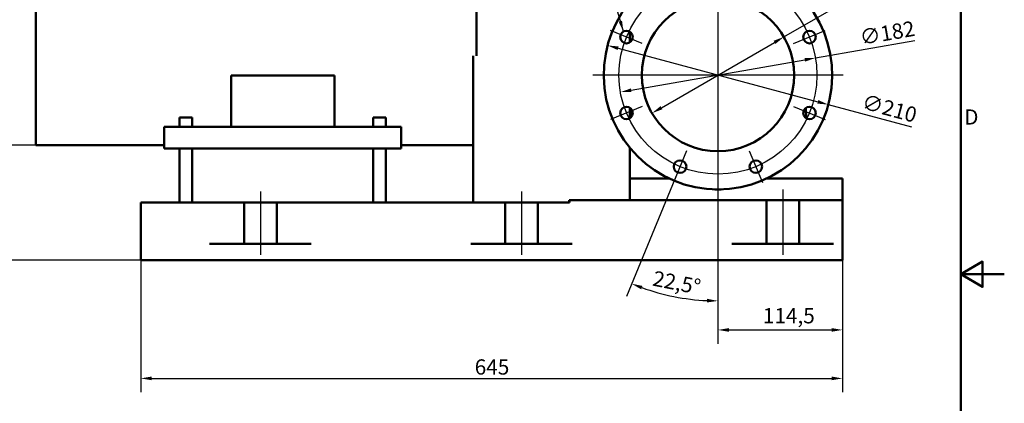
# Model space of a CAD drawing. Units: millimetres. Extents: x 0 to 2376, y 0 to 1680.
# Drawn here: x 1471 to 2376, y 722 to 1074 of the extents above; entities that cross this region are included whole.
import ezdxf

# ---------------------------------------------------------------- set-up
doc = ezdxf.new("R2010")
doc.units = ezdxf.units.MM
doc.header["$LTSCALE"] = 4
for name, color, linetype, lineweight, true_color in [('Bemaßungen(DIN)', 179, 'Continuous', 25, 0x262659), ('Mittellinie(DIN)', 179, 'Continuous', 25, 0x262659), ('Mittelpunktmarkierung(DIN)', 179, 'Continuous', 25, 0x262659), ('Rahmen_0', 179, 'Continuous', 50, 0x262659), ('Rahmen_2', 179, 'Continuous', 50, 0x262659), ('Sichtbare Kanten(DIN)', 179, 'Continuous', 50, 0x262659), ('Symbole(DIN)', 179, 'Continuous', 25, 0x262659)]:
    doc.layers.add(name, color=color, linetype=linetype, lineweight=lineweight, true_color=true_color)
doc.styles.add('Aktuell-DIN', font='arial.ttf')
doc.styles.add('STANDARD-DIN~0', font='arial.ttf')
doc.dimstyles.new('Elektror', dxfattribs={"dimscale": 4, "dimtxt": 3.5, "dimasz": 2.5, "dimexe": 3.175, "dimexo": 0, "dimgap": 0.8, "dimtad": 1, "dimrnd": 1e-08, "dimtxsty": 'STANDARD-DIN~0', "dimcen": 0.09, "dimdle": 10, "dimclrd": 250, "dimclre": 250, "dimclrt": 250, "dimadec": 1, "dimazin": 2, "dimtfac": 1, "dimtmove": 0, "dimatfit": 3, "dimfxl": 1, "dimtolj": 1, "dimtzin": 0, "dimlwd": 25, "dimlwe": 25, "dimarcsym": 0})
doc.dimstyles.new('Elektror$7', dxfattribs={"dimscale": 4, "dimtxt": 3.5, "dimasz": 2.5, "dimexe": 3.175, "dimexo": 0, "dimgap": 0.8, "dimtad": 1, "dimrnd": 1e-08, "dimtxsty": 'STANDARD-DIN~0', "dimcen": 0.09, "dimdle": 10, "dimclrd": 179, "dimclre": 250, "dimclrt": 250, "dimadec": 1, "dimazin": 2, "dimtfac": 1, "dimtmove": 0, "dimatfit": 3, "dimfxl": 1, "dimtolj": 1, "dimtzin": 0, "dimlwd": 25, "dimlwe": 25, "dimarcsym": 0})

# ---------------------------------------------------------------- blocks, each defined once
blk = doc.blocks.new('Ränder Standardrahmen')
at = {"layer": 'Rahmen_0', "color": 179, "true_color": 0x262659, "flags": 128}
for points in [[(10, 10), (10, 410), (584, 410), (584, 10), (10, 10)], [(594, 210), (584, 210), (589, 212.89), (589, 207.11), (584, 210)]]:
    blk.add_lwpolyline(points, dxfattribs=at)
at = {"layer": 'Rahmen_2', "insert": (584.78, 243.25), "char_height": 3.5, "attachment_point": 7, "style": 'Aktuell-DIN'}
blk.add_mtext('D', dxfattribs=at)
blk = doc.blocks.new('*D19')
at = {"layer": 'Bemaßungen(DIN)', "color": 250, "linetype": 'Continuous', "lineweight": 25, "true_color": 0x3f3f3f, "transparency": 16777216}
for p, q in [((2112.86, 907.88), (2112.86, 776.18)), ((2227.36, 852.88), (2227.36, 776.18)), ((2122.86, 788.88), (2217.36, 788.88))]:
    blk.add_line(p, q, dxfattribs=at)
at = {"layer": 'Bemaßungen(DIN)', "color": 250, "linetype": 'Continuous', "true_color": 0x3f3f3f, "transparency": 16777216}
for points in [[(2122.86, 790.55), (2122.86, 787.22), (2112.86, 788.88)], [(2217.36, 790.55), (2217.36, 787.22), (2227.36, 788.88)]]:
    blk.add_solid(points, dxfattribs=at)
at = {"layer": 'Defpoints', "color": 0, "linetype": 'Continuous', "transparency": 16777216}
for p in [(2112.86, 907.88), (2227.36, 852.88), (2227.36, 788.88)]:
    blk.add_point(p, dxfattribs=at)
at = {"layer": 'Bemaßungen(DIN)', "color": 250, "linetype": 'Continuous', "lineweight": 25, "true_color": 0x3f3f3f, "transparency": 16777216, "insert": (2154.11, 808.91), "char_height": 14, "attachment_point": 1, "style": 'STANDARD-DIN~0'}
blk.add_mtext('\\A1;114,5', dxfattribs=at)
blk = doc.blocks.new('*D23')
at = {"layer": 'Bemaßungen(DIN)', "color": 250, "linetype": 'Continuous', "lineweight": 25, "true_color": 0x3f3f3f, "transparency": 16777216}
for p, q in [((2173.48, 1057.88), (2276.88, 1117.58)), ((2060.9, 992.88), (2164.82, 1052.88))]:
    blk.add_line(p, q, dxfattribs=at)
at = {"layer": 'Bemaßungen(DIN)', "color": 250, "linetype": 'Continuous', "true_color": 0x3f3f3f, "transparency": 16777216}
for points in [[(2163.99, 1054.33), (2165.66, 1051.44), (2173.48, 1057.88)], [(2060.07, 994.33), (2061.73, 991.44), (2052.24, 987.88)]]:
    blk.add_solid(points, dxfattribs=at)
at = {"layer": 'Defpoints', "color": 0, "linetype": 'Continuous', "transparency": 16777216}
for p in [(2173.48, 1057.88), (2052.24, 987.88)]:
    blk.add_point(p, dxfattribs=at)
at = {"layer": 'Bemaßungen(DIN)', "color": 250, "linetype": 'Continuous', "lineweight": 25, "true_color": 0x3f3f3f, "transparency": 16777216, "insert": (2225.03, 1108.75), "char_height": 14, "attachment_point": 1, "rotation": 30, "style": 'STANDARD-DIN~0'}
blk.add_mtext('\\A1;∅140', dxfattribs=at)
blk = doc.blocks.new('*D24')
at = {"layer": 'Bemaßungen(DIN)', "color": 250, "linetype": 'Continuous', "lineweight": 25, "true_color": 0x3f3f3f, "transparency": 16777216}
for p, q in [((2202.5, 1038.57), (2293.8, 1054.55)), ((2033.07, 1008.92), (2192.65, 1036.85))]:
    blk.add_line(p, q, dxfattribs=at)
at = {"layer": 'Bemaßungen(DIN)', "color": 250, "linetype": 'Continuous', "true_color": 0x3f3f3f, "transparency": 16777216}
for points in [[(2192.36, 1038.49), (2192.94, 1035.2), (2202.5, 1038.57)], [(2032.79, 1010.56), (2033.36, 1007.28), (2023.22, 1007.2)]]:
    blk.add_solid(points, dxfattribs=at)
at = {"layer": 'Defpoints', "color": 0, "linetype": 'Continuous', "transparency": 16777216}
for p in [(2202.5, 1038.57), (2023.22, 1007.2)]:
    blk.add_point(p, dxfattribs=at)
at = {"layer": 'Bemaßungen(DIN)', "color": 250, "linetype": 'Continuous', "lineweight": 25, "true_color": 0x3f3f3f, "transparency": 16777216, "insert": (2242.16, 1064.07), "char_height": 14, "attachment_point": 1, "rotation": 9.9261, "style": 'STANDARD-DIN~0'}
blk.add_mtext('\\A1;∅182', dxfattribs=at)
blk = doc.blocks.new('*D25')
at = {"layer": 'Bemaßungen(DIN)', "color": 250, "linetype": 'Continuous', "lineweight": 25, "true_color": 0x3f3f3f, "transparency": 16777216}
for p, q in [((2021.1, 1047.47), (2204.62, 998.3)), ((2214.28, 995.71), (2290.63, 975.25))]:
    blk.add_line(p, q, dxfattribs=at)
at = {"layer": 'Bemaßungen(DIN)', "color": 250, "linetype": 'Continuous', "true_color": 0x3f3f3f, "transparency": 16777216}
for points in [[(2021.53, 1049.08), (2020.67, 1045.86), (2011.44, 1050.06)], [(2205.06, 999.91), (2204.19, 996.69), (2214.28, 995.71)]]:
    blk.add_solid(points, dxfattribs=at)
at = {"layer": 'Defpoints', "color": 0, "linetype": 'Continuous', "transparency": 16777216}
for p in [(2011.44, 1050.06), (2214.28, 995.71)]:
    blk.add_point(p, dxfattribs=at)
at = {"layer": 'Bemaßungen(DIN)', "color": 250, "linetype": 'Continuous', "lineweight": 25, "true_color": 0x3f3f3f, "transparency": 16777216, "insert": (2247.73, 1005.67), "char_height": 14, "attachment_point": 1, "rotation": 345, "style": 'STANDARD-DIN~0'}
blk.add_mtext('\\A1;∅210', dxfattribs=at)
blk = doc.blocks.new('*D26')
at = {"layer": 'Bemaßungen(DIN)', "color": 250, "linetype": 'Continuous', "lineweight": 25, "true_color": 0x3f3f3f, "transparency": 16777216}
for p, q in [((2112.86, 1022.84), (2112.86, 802.83)), ((2084.06, 953.36), (2028.65, 819.58))]:
    blk.add_line(p, q, dxfattribs=at)
blk.add_arc((2112.86, 1022.88), 207.35, 250.2635, 267.2365, dxfattribs=at)
at = {"layer": 'Bemaßungen(DIN)', "color": 250, "linetype": 'Continuous', "true_color": 0x3f3f3f, "transparency": 16777216}
for points in [[(2042.24, 826.16), (2043.44, 829.27), (2033.51, 831.32)], [(2102.9, 817.44), (2102.82, 814.11), (2112.86, 815.53)]]:
    blk.add_solid(points, dxfattribs=at)
at = {"layer": 'Defpoints', "color": 0, "linetype": 'Continuous', "transparency": 16777216}
for p in [(2112.86, 1022.88), (2112.86, 1022.84), (2084.06, 953.36), (2059.2, 822.6)]:
    blk.add_point(p, dxfattribs=at)
at = {"layer": 'Bemaßungen(DIN)', "color": 250, "linetype": 'Continuous', "lineweight": 25, "true_color": 0x3f3f3f, "transparency": 16777216, "insert": (2054.73, 843.45), "char_height": 14, "attachment_point": 1, "rotation": 348.75, "style": 'STANDARD-DIN~0'}
blk.add_mtext('\\A1;22,5°', dxfattribs=at)
blk = doc.blocks.new('*D27')
at = {"layer": 'Bemaßungen(DIN)', "color": 250, "linetype": 'Continuous', "lineweight": 25, "true_color": 0x3f3f3f, "transparency": 16777216}
for p, q in [((1582.36, 852.88), (1582.36, 731.68)), ((2227.36, 852.88), (2227.36, 731.68)), ((1592.36, 744.38), (2217.36, 744.38))]:
    blk.add_line(p, q, dxfattribs=at)
at = {"layer": 'Bemaßungen(DIN)', "color": 250, "linetype": 'Continuous', "true_color": 0x3f3f3f, "transparency": 16777216}
for points in [[(1592.36, 746.05), (1592.36, 742.72), (1582.36, 744.38)], [(2217.36, 746.05), (2217.36, 742.72), (2227.36, 744.38)]]:
    blk.add_solid(points, dxfattribs=at)
at = {"layer": 'Defpoints', "color": 0, "linetype": 'Continuous', "transparency": 16777216}
for p in [(1582.36, 852.88), (2227.36, 852.88), (2227.36, 744.38)]:
    blk.add_point(p, dxfattribs=at)
at = {"layer": 'Bemaßungen(DIN)', "color": 250, "linetype": 'Continuous', "lineweight": 25, "true_color": 0x3f3f3f, "transparency": 16777216, "insert": (1889.3, 761.88), "char_height": 14, "attachment_point": 1, "style": 'STANDARD-DIN~0'}
blk.add_mtext('\\A1;645', dxfattribs=at)
blk = doc.blocks.new('*D28')
at = {"layer": 'Bemaßungen(DIN)', "color": 250, "linetype": 'Continuous', "lineweight": 25, "true_color": 0x3f3f3f, "transparency": 16777216}
for p, q in [((1740.86, 1282.38), (1370.41, 1282.38)), ((1383.11, 1272.38), (1383.11, 862.88)), ((1582.36, 852.88), (1370.41, 852.88))]:
    blk.add_line(p, q, dxfattribs=at)
at = {"layer": 'Bemaßungen(DIN)', "color": 250, "linetype": 'Continuous', "true_color": 0x3f3f3f, "transparency": 16777216}
for points in [[(1381.44, 1272.38), (1384.78, 1272.38), (1383.11, 1282.38)], [(1381.44, 862.88), (1384.78, 862.88), (1383.11, 852.88)]]:
    blk.add_solid(points, dxfattribs=at)
at = {"layer": 'Defpoints', "color": 0, "linetype": 'Continuous', "transparency": 16777216}
for p in [(1740.86, 1282.38), (1383.11, 852.88), (1582.36, 852.88)]:
    blk.add_point(p, dxfattribs=at)
at = {"layer": 'Bemaßungen(DIN)', "color": 250, "linetype": 'Continuous', "lineweight": 25, "true_color": 0x3f3f3f, "transparency": 16777216, "insert": (1363.08, 1033.68), "char_height": 14, "attachment_point": 1, "rotation": 90, "style": 'STANDARD-DIN~0'}
blk.add_mtext('\\A1;429,5', dxfattribs=at)
blk = doc.blocks.new('*D36')
at = {"layer": 'Bemaßungen(DIN)', "color": 250, "linetype": 'Continuous', "lineweight": 25, "true_color": 0x3f3f3f, "transparency": 16777216}
for p, q in [((1485.86, 1216.38), (1409.16, 1216.38)), ((1421.86, 1206.38), (1421.86, 968.38)), ((1485.86, 958.38), (1409.16, 958.38))]:
    blk.add_line(p, q, dxfattribs=at)
at = {"layer": 'Bemaßungen(DIN)', "color": 250, "linetype": 'Continuous', "true_color": 0x3f3f3f, "transparency": 16777216}
for points in [[(1420.19, 1206.38), (1423.53, 1206.38), (1421.86, 1216.38)], [(1420.19, 968.38), (1423.53, 968.38), (1421.86, 958.38)]]:
    blk.add_solid(points, dxfattribs=at)
at = {"layer": 'Defpoints', "color": 0, "linetype": 'Continuous', "transparency": 16777216}
for p in [(1485.86, 1216.38), (1421.86, 958.38), (1485.86, 958.38)]:
    blk.add_point(p, dxfattribs=at)
at = {"layer": 'Bemaßungen(DIN)', "color": 250, "linetype": 'Continuous', "lineweight": 25, "true_color": 0x3f3f3f, "transparency": 16777216, "insert": (1403.58, 1064.29), "char_height": 14, "attachment_point": 1, "rotation": 90, "style": 'STANDARD-DIN~0'}
blk.add_mtext('\\A1;{Ø}258', dxfattribs=at)

msp = doc.modelspace()

# ---------------------------------------------------------------- linework, layer by layer
at = {"layer": 'Mittellinie(DIN)', "linetype": 'Continuous'}
for p, q in [((2112.8614, 1532.884), (2112.8614, 907.884)), ((1692.3614, 915.884), (1692.3614, 857.884)), ((1932.3614, 915.884), (1932.3614, 857.884)), ((2172.3614, 917.884), (2172.3614, 857.884))]:
    msp.add_line(p, q, dxfattribs=at)
msp.add_circle((2112.8614, 1022.884), 91, dxfattribs=at)
at = {"layer": 'Mittelpunktmarkierung(DIN)', "linetype": 'Continuous'}
for p, q in [((2043.3394, 1051.6809), (2014.2372, 1063.7354)), ((2182.3833, 1051.6809), (2211.4855, 1063.7354)), ((2112.8614, 1032.884), (2112.8614, 907.884)), ((2227.8614, 1022.884), (1997.8614, 1022.884)), ((2227.8614, 1022.884), (1997.8614, 1022.884)), ((2043.3394, 994.087), (2014.2372, 982.0325)), ((2182.3833, 994.087), (2211.4855, 982.0325)), ((2084.0644, 953.362), (2072.0099, 924.2598)), ((2141.6583, 953.362), (2153.7128, 924.2598))]:
    msp.add_line(p, q, dxfattribs=at)
at = {"layer": 'Sichtbare Kanten(DIN)'}
for p, q in [((1485.8614, 958.384), (1485.8614, 1216.384)), ((1890.8614, 1165.3479), (1890.8614, 1040.5507)), ((2031.8614, 1062.5681), (2031.8614, 1052.8482)), ((1887.8614, 1040.5507), (1887.8614, 905.884)), ((1665.3614, 1022.384), (1665.3614, 975.384)), ((1665.3614, 1022.384), (1760.3614, 1022.384)), ((1760.3614, 975.384), (1760.3614, 1022.384)), ((2031.8614, 992.9197), (2031.8614, 983.1999)), ((2032.2269, 992.6683), (2031.8614, 985.6933)), ((2031.8614, 985.6933), (2034.1494, 990.1387)), ((2193.9964, 983.1171), (2193.4958, 992.6683)), ((1618.1114, 983.884), (1629.6114, 983.884)), ((1618.1114, 983.884), (1618.1114, 975.384)), ((1629.6114, 983.884), (1629.6114, 975.384)), ((1796.1114, 983.884), (1807.6114, 983.884)), ((1796.1114, 983.884), (1796.1114, 975.384)), ((1807.6114, 983.884), (1807.6114, 975.384)), ((1665.3614, 975.384), (1603.8614, 975.384)), ((1603.8614, 975.384), (1603.8614, 955.384)), ((1760.3614, 975.384), (1665.3614, 975.384)), ((1821.8614, 975.384), (1760.3614, 975.384)), ((1821.8614, 955.384), (1821.8614, 975.384)), ((1485.8614, 958.384), (1603.8614, 958.384)), ((1821.8614, 955.384), (1603.8614, 955.384)), ((1618.1114, 955.384), (1618.1114, 905.884)), ((1629.6114, 955.384), (1629.6114, 905.884)), ((1796.1114, 955.384), (1796.1114, 905.884)), ((1807.6114, 955.384), (1807.6114, 905.884)), ((1821.8614, 958.384), (1887.8614, 958.384)), ((2031.8614, 956.0708), (2031.8614, 907.884)), ((2031.8614, 927.884), (2068.14, 927.884)), ((2157.5827, 927.884), (2227.3614, 927.884)), ((2227.3614, 927.884), (2227.3614, 907.884)), ((2109.8614, 917.9268), (2109.8614, 917.884)), ((2112.8614, 917.884), (2109.8614, 917.884)), ((2115.8614, 917.884), (2112.8614, 917.884)), ((2115.8614, 917.884), (2115.8614, 917.9268)), ((1582.3614, 905.884), (1645.7045, 905.884)), ((1582.3614, 852.884), (1582.3614, 905.884)), ((1648.5329, 905.884), (1645.7045, 905.884)), ((1648.5329, 905.884), (1677.3614, 905.884)), ((1677.3614, 905.884), (1677.3614, 867.884)), ((1677.3614, 905.884), (1707.3614, 905.884)), ((1707.3614, 905.884), (1707.3614, 867.884)), ((1707.3614, 905.884), (1736.1898, 905.884)), ((1739.0182, 905.884), (1736.1898, 905.884)), ((1739.0182, 905.884), (1885.7045, 905.884)), ((1888.3503, 905.884), (1885.7045, 905.884)), ((1976.3725, 905.884), (1888.3503, 905.884)), ((1917.3614, 905.884), (1917.3614, 867.884)), ((1947.3614, 905.884), (1947.3614, 867.884)), ((1976.0821, 907.884), (1976.1898, 907.1129)), ((1976.0821, 907.884), (1976.1898, 907.884)), ((1979.0182, 907.884), (1976.1898, 907.884)), ((1979.0182, 907.884), (2125.7045, 907.884)), ((2128.5329, 907.884), (2125.7045, 907.884)), ((2128.5329, 907.884), (2132.3614, 907.884)), ((2212.3614, 907.884), (2132.3614, 907.884)), ((2157.3614, 907.884), (2157.3614, 867.884)), ((2187.3614, 907.884), (2187.3614, 867.884)), ((2212.3614, 907.884), (2216.1898, 907.884)), ((2219.0182, 907.884), (2216.1898, 907.884)), ((2219.0182, 907.884), (2227.3614, 907.884)), ((2227.3614, 907.884), (2227.3614, 852.884)), ((1739.0182, 867.884), (1645.7045, 867.884)), ((1979.0182, 867.884), (1885.7045, 867.884)), ((2219.0182, 867.884), (2125.7045, 867.884)), ((2227.3614, 852.884), (1582.3614, 852.884))]:
    msp.add_line(p, q, dxfattribs=at)
for centre, radius in [((2112.8614, 1022.884), 70), ((2028.7883, 1057.7082), 5.75), ((2196.9344, 1057.7082), 5.75), ((2028.7883, 988.0598), 5.75), ((2196.9344, 988.0598), 5.75), ((2078.0372, 938.8109), 5.75), ((2147.6856, 938.8109), 5.75)]:
    msp.add_circle(centre, radius, dxfattribs=at)
msp.add_arc((2112.8614, 1022.884), 105, 91.6372451, 88.3627549, dxfattribs=at)
msp.add_ellipse((1979.0182, 927.3714), major_axis=(0, 28.65), ratio=0.13961625, start_param=2.35619449, end_param=2.41885841, dxfattribs=at)

# ---------------------------------------------------------------- block references
at = {"xscale": 4, "yscale": 4, "zscale": 4}
msp.add_blockref('Ränder Standardrahmen', (0, 0), dxfattribs=at)

# ---------------------------------------------------------------- dimensions: what is measured, and where the dimension line sits
at = {"layer": 'Bemaßungen(DIN)', "color": 250, "linetype": 'Continuous', "lineweight": 25, "true_color": 0x3f3f3f}
for base, p1, p2, angle, picture, middle in [((1383.1114, 852.884), (1740.8614, 1282.384), (1582.3614, 852.884), 90, '*D28', (1383.1114, 1057.634)), ((2227.3614, 788.884), (2112.8614, 907.884), (2227.3614, 852.884), 180, '*D19', (2177.1277, 788.884)), ((2227.3614, 744.384), (1582.3614, 852.884), (2227.3614, 852.884), 180, '*D27', (1904.8614, 744.384))]:
    dim = msp.add_linear_dim(base=base, p1=p1, p2=p2, angle=angle, dimstyle='Elektror', override={"dimdec": 2, "dimtp": 0, "dimtm": 0, "dimtdec": 2, "dimtofl": 0, "dimatfit": 1}, dxfattribs=at)
    dim.commit()
    dim.dimension.update_dxf_attribs({"geometry": picture, "text_midpoint": middle, "dimtype": 160})
dim = msp.add_linear_dim(base=(1421.8614, 958.384), p1=(1485.8614, 1216.384), p2=(1485.8614, 958.384), angle=270, text='{Ø}<>', dimstyle='Elektror', override={"dimdec": 2, "dimtp": 0, "dimtm": 0, "dimtdec": 2, "dimtofl": 0, "dimatfit": 1}, dxfattribs=at)
dim.commit()
dim.dimension.update_dxf_attribs({"geometry": '*D36', "text_midpoint": (1421.8614, 1087.384), "dimtype": 160})
for p1, p2, picture, middle in [((2052.2396, 987.884), (2173.4831, 1057.884), '*D23', (2254.1392, 1104.4507)), ((2023.2236, 1007.1976), (2202.4992, 1038.5704), '*D24', (2267.9784, 1050.0291)), ((2011.4392, 1050.06), (2214.2836, 995.708), '*D25', (2265.2687, 982.0466))]:
    dim = msp.add_diameter_dim_2p(p1=p1, p2=p2, dimstyle='Elektror', override={"dimdec": 2, "dimlfac": 1, "dimtp": 0, "dimtm": 0, "dimtdec": 2, "dimatfit": 2}, dxfattribs=at)
    dim.commit()
    dim.dimension.update_dxf_attribs({"geometry": picture, "text_midpoint": middle, "dimtype": 163})
dim = msp.add_angular_dim_3p(base=(2059.195, 822.5984), center=(2112.8614, 1022.884), p1=(2084.0644, 953.362), p2=(2112.8614, 1022.844), dimstyle='Elektror', override={"dimadec": 1, "dimtp": 0, "dimtm": 0, "dimtdec": 0}, dxfattribs=at)
dim.commit()
dim.dimension.update_dxf_attribs({"geometry": '*D26', "text_midpoint": (2072.4092, 819.5173), "dimtype": 165})

# ---------------------------------------------------------------- leaders
at = {"layer": 'Symbole(DIN)', "color": 179, "linetype": 'Continuous', "lineweight": 25, "true_color": 0x262659, "annotation_type": 0, "has_hookline": 1, "hookline_direction": 1, "text_width": 72.3588}
msp.add_leader([(2025.9205, 1062.6919), (2014.0126, 1103.9828), (2004.0126, 1103.9828)], dimstyle='Elektror$7', override={"dimtad": 0}, dxfattribs=at)

doc.saveas('drawing.dxf')
